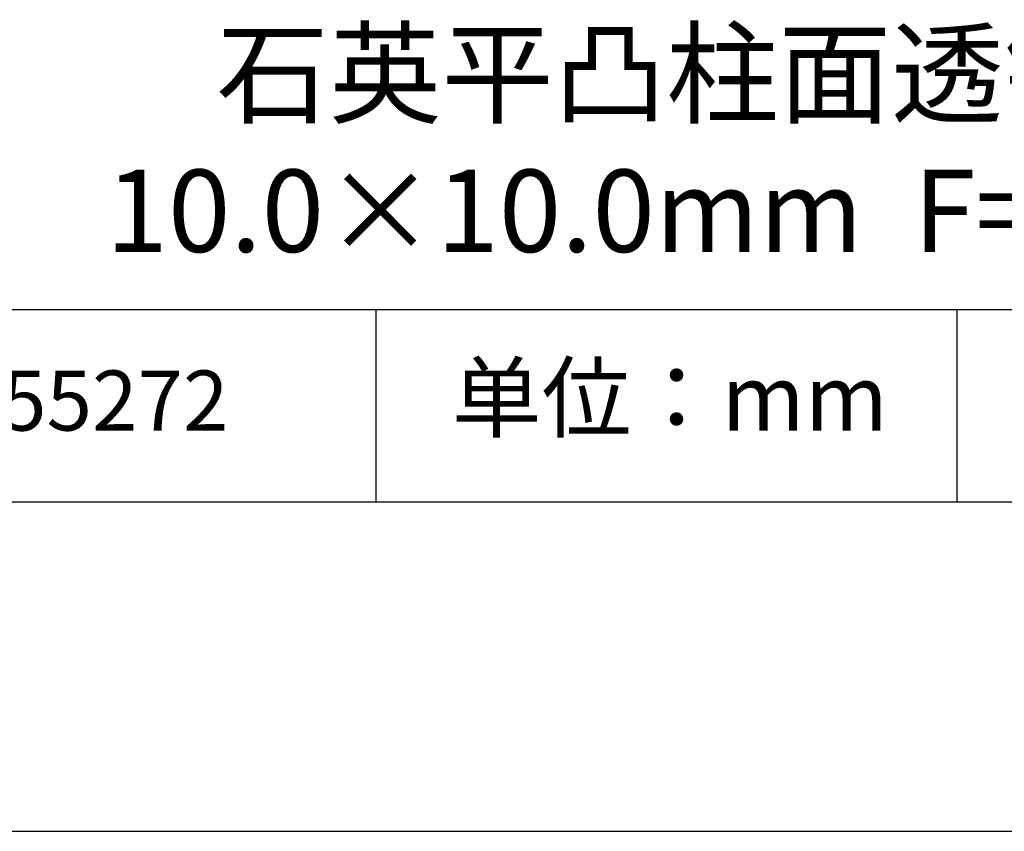
# Model space of a CAD drawing. Units: millimetres. Extents: x 0 to 297, y -2 to 208.
# Drawn here: x 232 to 262, y -2 to 23 of the extents above; entities that cross this region are included whole.
import ezdxf

# ---------------------------------------------------------------- set-up
doc = ezdxf.new("R2010")
doc.units = ezdxf.units.MM
for name, color, linetype in [('1轮廓实线层', 7, 'Continuous'), ('6文字层', 3, 'Continuous'), ('细实线层', 7, 'Continuous')]:
    doc.layers.add(name, color=color, linetype=linetype)
doc.layers.add('粗实线层', color=7, linetype='Continuous', lineweight=25)

# ---------------------------------------------------------------- blocks, each defined once
blk = doc.blocks.new('*X6')
at = {"layer": '粗实线层'}
blk.add_line((-138.5, -95), (138.5, -95), dxfattribs=at)
at = {"layer": '细实线层'}
blk.add_line((-148.5, -105), (148.5, -105), dxfattribs=at)

msp = doc.modelspace()

# ---------------------------------------------------------------- linework, layer by layer
at = {"layer": '1轮廓实线层'}
msp.add_line((146.597, 8.194), (286.597, 8.194), dxfattribs=at)
at = {"layer": '粗实线层'}
msp.add_line((211.597, 14.035), (286.597, 14.035), dxfattribs=at)
at = {"layer": '细实线层'}
for p, q in [((242.65, 14.035), (242.65, 8.194)), ((260.28, 14.035), (260.28, 8.194))]:
    msp.add_line(p, q, dxfattribs=at)

# ---------------------------------------------------------------- block references
at = {"layer": '粗实线层'}
msp.add_blockref('*X6', (148.097, 103.194), dxfattribs=at)

# ---------------------------------------------------------------- texts
at = {"layer": '6文字层', "attachment_point": 5}
for s, insert, char_height, width in [('{\\fMicrosoft YaHei|b0|i0|c134|p34;石英平凸柱面透镜 未镀膜      \\P10.0×10.0\\fMicrosoft YaHei|b0|i0|c0|p34;mm\\fMicrosoft YaHei|b0|i0|c134|p34;  \\fMicrosoft YaHei|b0|i0|c0|p34;F=\\fMicrosoft YaHei|b0|i0|c134|p34;200.00\\fMicrosoft YaHei|b0|i0|c0|p34;mm }', (256.958, 19.117), 2.5, 46.7043), ('{\\fSimSun|b0|i0|c134|p2;单位：mm} ', (251.57, 11.359), 2, 17.84856), ('{\\fMicrosoft YaHei|b1|i0|c134|p34;\\H0.83333x;\\C3;155272}', (234.037, 11.273), 2.1875, 17.84856)]:
    msp.add_mtext(s, dxfattribs=dict(at, insert=insert, char_height=char_height, width=width))

doc.saveas('drawing.dxf')
